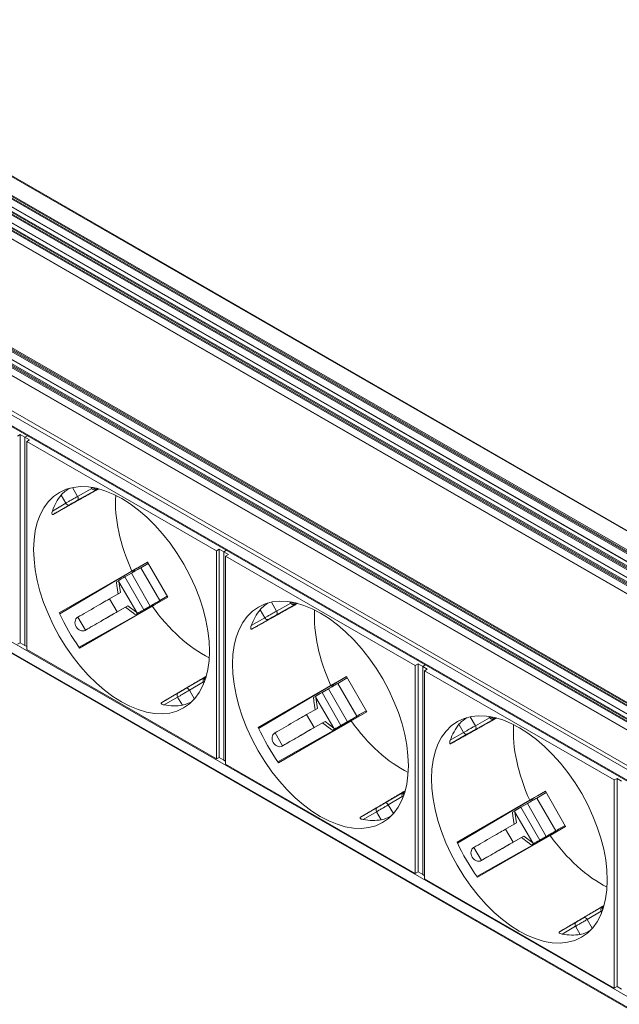
# Model space of a CAD drawing. Units: millimetres. Extents: x 0 to 997, y -98 to 390.
# Drawn here: x 700 to 792, y -8 to 142 of the extents above; entities that cross this region are included whole.
import ezdxf

# ---------------------------------------------------------------- set-up
doc = ezdxf.new("R2010")
doc.units = ezdxf.units.MM
doc.header["$LTSCALE"] = 4
doc.layers.add('Visible (ISO)', color=7, linetype='Continuous', lineweight=15)
doc.layers.add('Visible Narrow (ISO)', color=7, linetype='Continuous', lineweight=9)

msp = doc.modelspace()

# ---------------------------------------------------------------- linework, layer by layer
at = {"layer": 'Visible (ISO)'}
for p, q in [((961.91486, -32.97982), (657.85894, 142.11433)), ((955.59263, -36.52522), (651.5574, 138.55702)), ((957.71395, -35.30363), (653.67872, 139.77861)), ((953.47131, -37.74681), (649.43608, 137.33543)), ((937.49069, -46.94943), (633.45547, 128.13281)), ((935.36937, -48.17102), (631.33415, 126.91122)), ((930.39041, -53.13615), (626.41773, 121.91008)), ((930.39041, -87.80015), (626.41773, 87.24608)), ((700.58071, 78.74522), (700.15645, 78.50091)), ((701.28782, 78.33803), (700.58071, 78.74522)), ((700.58071, 78.74522), (700.58071, 46.94264)), ((701.28782, 78.33803), (701.68482, 78.56665)), ((701.68482, 78.56665), (701.28782, 78.33803)), ((701.99492, 77.93083), (701.28782, 78.33803)), ((701.28782, 46.53545), (701.28782, 78.33803)), ((701.28782, 78.33803), (701.28782, 46.53545)), ((701.57066, 77.68652), (701.99492, 77.93083)), ((701.57066, 77.68652), (730.56204, 60.99149)), ((701.57066, 77.68652), (701.57066, 45.88393)), ((711.49575, 70.53885), (711.40686, 70.69282)), ((730.9863, 61.23581), (730.56204, 60.99149)), ((730.56204, 60.99149), (730.56204, 29.18891)), ((731.69341, 60.82861), (730.9863, 61.23581)), ((730.9863, 61.23581), (730.9863, 29.43323)), ((731.69341, 60.82861), (732.09041, 61.05723)), ((732.09041, 61.05723), (731.69341, 60.82861)), ((732.40052, 60.42142), (731.69341, 60.82861)), ((731.69341, 29.02603), (731.69341, 60.82861)), ((731.69341, 60.82861), (731.69341, 29.02603)), ((731.97625, 60.1771), (732.40052, 60.42142)), ((731.97625, 60.1771), (760.96763, 43.48208)), ((731.97625, 60.1771), (731.97625, 28.37452)), ((720.03214, 59.26748), (717.65793, 57.88966)), ((720.03637, 59.26015), (718.82417, 58.55668)), ((720.15056, 59.06237), (719.01351, 58.40251)), ((723.13214, 53.89813), (720.03214, 59.26748)), ((717.65793, 57.88966), (706.55635, 51.49669)), ((718.38971, 58.30929), (706.55688, 51.49554)), ((706.61855, 51.36131), (718.38971, 58.30929)), ((717.56498, 57.56568), (716.58754, 57.00281)), ((717.87865, 57.74646), (717.76619, 57.94125)), ((718.17191, 57.91569), (717.94463, 58.04657)), ((718.82417, 58.55668), (718.19554, 58.19468)), ((715.64277, 56.4598), (715.30106, 56.26149)), ((715.52709, 54.37815), (715.34813, 55.6808)), ((715.6648, 56.26419), (715.89502, 54.58838)), ((715.89502, 54.58838), (714.22729, 53.63545)), ((709.57146, 46.2471), (721.23982, 52.79997)), ((720.75793, 52.52032), (723.13214, 53.89813)), ((720.85824, 52.58568), (720.77914, 52.72268)), ((721.70905, 53.07227), (721.54655, 53.16585)), ((721.91351, 53.37957), (723.05056, 54.03943)), ((723.05138, 54.03801), (722.33777, 53.62389)), ((741.90134, 53.02943), (741.81245, 53.1834)), ((709.65635, 46.12734), (720.75793, 52.52032)), ((716.67751, 52.38325), (714.88733, 51.36036)), ((715.37729, 51.6436), (717.04502, 52.59653)), ((716.67751, 52.38325), (717.04502, 52.59653)), ((717.72082, 51.5712), (716.67751, 52.38325)), ((717.04502, 52.59653), (718.38406, 51.55429)), ((718.54277, 51.43686), (718.20106, 51.23856)), ((720.16498, 52.36864), (719.18754, 51.80577)), ((720.46498, 52.54274), (719.48754, 51.97987)), ((709.40105, 50.85206), (709.35334, 50.82444)), ((710.81568, 49.01205), (710.50127, 48.83139)), ((710.50334, 48.83259), (710.55105, 48.86021)), ((710.86546, 49.04087), (710.81775, 49.01325)), ((700.15645, 46.69832), (700.58071, 46.94264)), ((700.58071, 46.94264), (701.28782, 46.53545)), ((701.28782, 46.53545), (701.57066, 46.37257)), ((730.56204, 29.18891), (701.57066, 45.88393)), ((761.39189, 43.72639), (760.96763, 43.48208)), ((762.099, 43.3192), (761.39189, 43.72639)), ((761.39189, 43.72639), (761.39189, 11.92381)), ((760.96763, 43.48208), (760.96763, 11.67949)), ((762.099, 43.3192), (762.496, 43.54782)), ((762.496, 43.54782), (762.099, 43.3192)), ((762.80611, 42.912), (762.099, 43.3192)), ((762.099, 11.51661), (762.099, 43.3192)), ((762.099, 43.3192), (762.099, 11.51661)), ((762.38184, 42.66768), (762.80611, 42.912)), ((762.38184, 42.66768), (791.37322, 25.97266)), ((762.38184, 42.66768), (762.38184, 10.8651)), ((728.66976, 40.79265), (728.5898, 40.93114)), ((748.79531, 40.79987), (736.96247, 33.98612)), ((737.02414, 33.8519), (748.79531, 40.79987)), ((750.43773, 41.75806), (748.06352, 40.38025)), ((749.22976, 41.04727), (748.60113, 40.68526)), ((750.55561, 41.5539), (749.13626, 40.73022)), ((750.44196, 41.75074), (749.22976, 41.04727)), ((753.53773, 36.38871), (750.43773, 41.75806)), ((748.06352, 40.38025), (736.96194, 33.98728)), ((747.68773, 39.89339), (746.71029, 39.33052)), ((748.2841, 40.2373), (748.17178, 40.43184)), ((748.57706, 40.40653), (748.35022, 40.53716)), ((745.42381, 38.5892), (745.76551, 38.7875)), ((745.64984, 36.70586), (745.47088, 38.00851)), ((745.78755, 38.5919), (746.01777, 36.91609)), ((746.01777, 36.91609), (744.35004, 35.96316)), ((751.16352, 35.0109), (753.53773, 36.38871)), ((752.03626, 35.70728), (753.45561, 36.53096)), ((752.46052, 35.9516), (753.45642, 36.52954)), ((739.97706, 28.73769), (751.64541, 35.29055)), ((740.06194, 28.61793), (751.16352, 35.0109)), ((746.80026, 34.71096), (745.01008, 33.68806)), ((745.50004, 33.97131), (747.16777, 34.92423)), ((747.16777, 34.92423), (746.80026, 34.71096)), ((747.84357, 33.89891), (746.80026, 34.71096)), ((747.16777, 34.92423), (748.50681, 33.882)), ((749.31029, 34.13348), (750.28773, 34.69635)), ((750.58773, 34.87045), (749.61029, 34.30758)), ((751.26383, 35.07626), (751.18457, 35.21354)), ((752.11464, 35.56286), (751.95155, 35.65677)), ((772.30693, 35.52002), (772.21804, 35.67399)), ((739.5238, 33.17977), (739.47609, 33.15215)), ((748.32381, 33.56626), (748.66551, 33.76456)), ((740.93843, 31.33976), (740.62401, 31.1591)), ((740.62609, 31.16029), (740.6738, 31.18791)), ((740.98821, 31.36857), (740.9405, 31.34095)), ((730.56204, 29.18891), (730.9863, 29.43323)), ((730.9863, 29.43323), (731.69341, 29.02603)), ((731.69341, 29.02603), (731.97625, 28.86315)), ((760.96763, 11.67949), (731.97625, 28.37452)), ((791.79749, 26.21698), (791.37322, 25.97266)), ((791.37322, 25.97266), (791.37322, -5.82992)), ((792.50459, 25.80978), (791.79749, 26.21698)), ((791.79749, 26.21698), (791.79749, -5.58561)), ((780.84332, 24.24865), (778.46911, 22.87083)), ((780.84755, 24.24132), (779.63535, 23.53785)), ((783.94332, 18.8793), (780.84332, 24.24865)), ((759.07535, 23.28323), (758.99539, 23.42172)), ((778.46911, 22.87083), (767.36753, 16.47786)), ((779.2009, 23.29046), (767.36806, 16.47671)), ((767.42973, 16.34248), (779.2009, 23.29046)), ((778.68969, 22.72788), (778.57737, 22.92242)), ((778.98265, 22.89711), (778.75581, 23.02774)), ((779.63535, 23.53785), (779.00672, 23.17584)), ((780.9612, 24.04448), (779.54185, 23.2208)), ((775.8294, 21.07978), (776.17111, 21.27809)), ((776.19314, 21.08248), (776.42336, 19.40667)), ((778.09332, 22.38397), (777.11588, 21.8211)), ((776.05543, 19.19644), (775.87647, 20.49909)), ((776.42336, 19.40667), (774.75563, 18.45375)), ((781.56911, 17.50148), (783.94332, 18.8793)), ((782.52023, 18.05344), (782.35714, 18.14736)), ((782.44185, 18.19786), (783.8612, 19.02154)), ((782.86612, 18.44218), (783.86202, 19.02013)), ((770.38265, 11.22827), (782.051, 17.78114)), ((770.46753, 11.10851), (781.56911, 17.50148)), ((777.20585, 17.20154), (775.41567, 16.17865)), ((775.90563, 16.46189), (777.57336, 17.41482)), ((777.57336, 17.41482), (777.20585, 17.20154)), ((778.24916, 16.38949), (777.20585, 17.20154)), ((777.57336, 17.41482), (778.9124, 16.37258)), ((779.71588, 16.62406), (780.69332, 17.18693)), ((780.99332, 17.36103), (780.01588, 16.79816)), ((781.66942, 17.56684), (781.59016, 17.70412)), ((769.92939, 15.67035), (769.88168, 15.64273)), ((778.7294, 16.05685), (779.07111, 16.25515)), ((771.34402, 13.83034), (771.02961, 13.64968)), ((771.03168, 13.65088), (771.07939, 13.6785)), ((771.3938, 13.85916), (771.34609, 13.83154)), ((760.96763, 11.67949), (761.39189, 11.92381)), ((761.39189, 11.92381), (762.099, 11.51661)), ((762.099, 11.51661), (762.38184, 11.35374)), ((791.37322, -5.82992), (762.38184, 10.8651)), ((789.48094, 5.77382), (789.40098, 5.9123)), ((791.37322, -5.82992), (791.79749, -5.58561)), ((791.79749, -5.58561), (792.50459, -5.9928))]:
    msp.add_line(p, q, dxfattribs=at)
for centre in [(716.06635, 53.43771), (746.47194, 35.9283), (776.87753, 18.41888)]:
    msp.add_ellipse(centre, major_axis=(9.4831, -16.46767), ratio=0.578093116, dxfattribs=at)
for centre, major_axis, ratio, start_param, end_param in [((718.18767, 54.6593), (-9.4831, 16.46767), 0.578093116, 0.22408859, 0.453808599), ((728.58214, 60.64508), (9.4831, -16.46767), 0.578093116, 3.858892682, 4.550458069), ((718.16498, 57.91388), (1.03923, 0.6), 0.001577849, 4.095998271, 5.666794585), ((717.3537, 59.37559), (1.32779, 4.94433), 0.317629179, 2.334294282, 2.495784451), ((718.18754, 57.93133), (2.77128, 1.6), 0.001577849, 3.547797036, 4.09599825), ((717.3537, 59.37559), (-1.11814, -4.16365), 0.317629178, 5.569752369, 5.637377111), ((711.28754, 51.93601), (3.11769, 1.8), 0.001577849, 0.33857971, 2.219769353), ((721.06498, 52.89094), (1.55885, 0.9), 0.001577849, 4.095998271, 5.666794584), ((721.06498, 52.89094), (-1.03923, -0.6), 0.001577849, 0.954405687, 2.525202028), ((717.48056, 54.2521), (9.4831, -16.46767), 0.578093116, 4.550458069, 4.878187308), ((712.43754, 49.94415), (3.11769, 1.8), 0.001577849, 0.338579761, 2.219769383), ((712.43754, 49.94415), (2.59808, 1.5), 0.001577849, 0.338579709, 2.219769353), ((721.92139, 51.46413), (-4.94682, 1.32846), 0.31904713, 0.647741908, 0.809232076), ((721.08754, 52.90839), (3.2909, 1.9), 0.001577849, 3.641662466, 4.095998253), ((721.92139, 51.46413), (-4.16574, 1.1187), 0.31904713, 0.647741904, 0.715366647), ((721.08754, 52.90839), (-2.77128, -1.6), 0.001577849, 0.406204452, 0.954405646), ((728.58214, 60.64508), (9.4831, -16.46767), 0.578093116, 4.878187308, 5.565885278), ((748.59326, 37.14988), (-9.4831, 16.46767), 0.578093116, 0.22408859, 0.453808599), ((758.98773, 43.13566), (9.4831, -16.46767), 0.578093116, 3.858892682, 4.550458069), ((709.92834, 49.82852), (-0.57293, 0.99712), 0.796703897, 0.002610737, 3.14420339), ((748.28773, 40.24158), (1.03923, 0.6), 0.001577849, 4.095998271, 5.666794584), ((748.31029, 40.25904), (2.77128, 1.6), 0.001577849, 3.547797036, 4.09599825), ((747.47645, 41.70329), (-1.32779, -4.94433), 0.317629178, 5.475886946, 5.637377112), ((747.47645, 41.70329), (-1.11814, -4.16365), 0.317629178, 5.569752369, 5.637377111), ((718.18767, 54.6593), (9.4831, -16.46767), 0.578093116, 5.833244125, 6.062964134), ((741.41029, 34.26372), (3.11769, 1.8), 0.001577849, 0.338579709, 2.219769353), ((751.18773, 35.21864), (1.55885, 0.9), 0.001577849, 4.095998271, 5.666794584), ((751.18773, 35.21864), (-1.03923, -0.6), 0.001577849, 0.954405687, 2.525202028), ((758.98773, 43.13566), (9.4831, -16.46767), 0.578093116, 4.878187308, 5.565885278), ((747.88615, 36.74269), (9.4831, -16.46767), 0.578093116, 4.550458069, 4.878187308), ((740.05109, 32.15622), (-0.57293, 0.99712), 0.796703897, 0.002610737, 3.14420339), ((742.56029, 32.27186), (3.11769, 1.8), 0.001577849, 0.338579762, 2.219769384), ((742.56029, 32.27186), (2.59808, 1.5), 0.001577849, 0.338579709, 2.219769353), ((752.04413, 33.79184), (4.94682, -1.32846), 0.31904713, 3.789334563, 3.950824731), ((751.21029, 35.2361), (3.2909, 1.9), 0.001577849, 3.641662466, 4.095998253), ((752.04413, 33.79184), (-4.16574, 1.1187), 0.31904713, 0.647741904, 0.715366647), ((751.21029, 35.2361), (-2.77128, -1.6), 0.001577849, 0.406204452, 0.954405646), ((778.99885, 19.64047), (-9.4831, 16.46767), 0.578093116, 0.22408859, 0.453808599), ((789.39332, 25.62624), (9.4831, -16.46767), 0.578093116, 3.858892682, 4.550458069), ((778.69332, 22.73217), (1.03923, 0.6), 0.001577849, 4.095998271, 5.666794584), ((777.88204, 24.19388), (-1.32779, -4.94433), 0.317629178, 5.475886946, 5.637377112), ((778.71588, 22.74962), (2.77128, 1.6), 0.001577849, 3.547797035, 4.09599825), ((777.88204, 24.19388), (-1.11814, -4.16365), 0.317629178, 5.569752369, 5.637377111), ((748.59326, 37.14988), (9.4831, -16.46767), 0.578093116, 5.833244125, 6.062964134), ((771.81588, 16.7543), (3.11769, 1.8), 0.001577849, 0.338579709, 2.219769353), ((781.59332, 17.70923), (1.55885, 0.9), 0.001577849, 4.095998271, 5.666794584), ((781.59332, 17.70923), (-1.03923, -0.6), 0.001577849, 0.954405687, 2.525202027), ((781.61588, 17.72668), (3.2909, 1.9), 0.001577849, 3.641662466, 4.095998253), ((781.61588, 17.72668), (-2.77128, -1.6), 0.001577849, 0.406204452, 0.954405646), ((789.39332, 25.62624), (9.4831, -16.46767), 0.578093116, 4.878187308, 5.565885278), ((778.29175, 19.23327), (9.4831, -16.46767), 0.578093116, 4.550458069, 4.878187308), ((770.45668, 14.64681), (-0.57293, 0.99712), 0.796703897, 0.002610737, 3.14420339), ((772.96588, 14.76244), (3.11769, 1.8), 0.001577849, 0.338579761, 2.219769384), ((772.96588, 14.76244), (2.59808, 1.5), 0.001577849, 0.33857971, 2.219769353), ((782.44973, 16.28242), (4.94682, -1.32846), 0.31904713, 3.789334563, 3.950824731), ((782.44973, 16.28242), (-4.16574, 1.1187), 0.31904713, 0.647741904, 0.715366647), ((778.99885, 19.64047), (9.4831, -16.46767), 0.578093116, 5.833244125, 6.062964134)]:
    msp.add_ellipse(centre, major_axis=major_axis, ratio=ratio, start_param=start_param, end_param=end_param, dxfattribs=at)
for points, weights in [([(712.5669, 70.45264), (710.22922, 69.14003), (707.91079, 67.83822), (705.61167, 66.54726)], [0.999990774952, 0.999986734172, 0.999989809188, 1]), ([(742.97249, 52.94323), (740.63481, 51.63061), (738.31638, 50.32881), (736.01726, 49.03785)], [0.999990774952, 0.999986734172, 0.999989809188, 1]), ([(729.01204, 41.81958), (726.72513, 40.46962), (724.45688, 39.13067), (722.20734, 37.80276)], [0.999990664274, 0.999986791868, 0.999989903777, 1]), ([(773.37808, 35.43381), (771.0404, 34.12119), (768.72198, 32.81939), (766.42285, 31.52843)], [0.999990774952, 0.999986734172, 0.999989809188, 1]), ([(759.41763, 24.31017), (757.13072, 22.9602), (754.86247, 21.62125), (752.61293, 20.29334)], [0.999990664274, 0.999986791868, 0.999989903777, 1]), ([(789.82322, 6.80075), (787.53631, 5.45079), (785.26806, 4.11183), (783.01852, 2.78393)], [0.999990664274, 0.999986791868, 0.999989903777, 1])]:
    msp.add_rational_spline(points, weights, degree=3, dxfattribs=at)
for points, knots in [([(706.82619, 69.49701), (706.89871, 69.58802), (707.00448, 69.69794), (707.26273, 69.93042), (707.41514, 70.05312), (707.71539, 70.27778), (707.88267, 70.39467), (708.06272, 70.51303), (708.08009, 70.52437), (708.09738, 70.53559)], [0.2299145907, 0.2299145907, 0.2299145907, 0.2299145907, 0.2875378757, 0.2875378757, 0.3451611608, 0.3451611608, 0.4015771307, 0.4015771307, 0.4076200753, 0.4076200753, 0.4076200753, 0.4076200753]), ([(712.42357, 70.48953), (712.39191, 70.47183), (712.36262, 70.4555), (712.27924, 70.40916), (712.23504, 70.38483), (712.18666, 70.35875), (712.17527, 70.35255), (712.15382, 70.34192), (712.15018, 70.34014), (712.14019, 70.33543), (712.13315, 70.33219), (712.11596, 70.32496), (712.10599, 70.32104), (712.08567, 70.31389), (712.07523, 70.31057), (712.04554, 70.30222), (712.02569, 70.29787), (711.96849, 70.289), (711.9302, 70.28742), (711.84055, 70.29397), (711.78855, 70.30613), (711.71291, 70.33694), (711.68641, 70.35058), (711.61507, 70.39574), (711.57306, 70.43332), (711.52289, 70.4959), (711.5085, 70.51694), (711.49583, 70.53889)], [0.0170513356, 0.0170513356, 0.0170513356, 0.0170513356, 0.0324285323, 0.0324285323, 0.0656317724, 0.0656317724, 0.0834262155, 0.0834262155, 0.0866289114, 0.0866289114, 0.0905460591, 0.0905460591, 0.0941546296, 0.0941546296, 0.097545713, 0.097545713, 0.103649565, 0.103649565, 0.1150043634, 0.1150043634, 0.1306424078, 0.1306424078, 0.1395143509, 0.1395143509, 0.1559757662, 0.1559757662, 0.1635799152, 0.1635799152, 0.1635799152, 0.1635799152]), ([(705.61167, 66.54726), (705.59096, 66.53563), (705.57175, 66.5279), (705.53603, 66.51926), (705.5197, 66.51873), (705.47697, 66.52647), (705.45694, 66.54425), (705.41309, 66.61518), (705.4091, 66.69299), (705.43076, 66.86724), (705.45753, 66.96448), (705.49099, 67.05686)], [0.0004367955, 0.0004367955, 0.0004367955, 0.0004367955, 0.0092850502, 0.0092850502, 0.0185701004, 0.0185701004, 0.0371402007, 0.0371402007, 0.0805015394, 0.0805015394, 0.123862878, 0.123862878, 0.123862878, 0.123862878]), ([(737.23179, 51.98759), (737.3043, 52.07861), (737.41007, 52.18853), (737.66832, 52.421), (737.82074, 52.5437), (738.12098, 52.76836), (738.28826, 52.88526), (738.46831, 53.00362), (738.48568, 53.01496), (738.50297, 53.02617)], [0.2299145907, 0.2299145907, 0.2299145907, 0.2299145907, 0.2875378757, 0.2875378757, 0.3451611608, 0.3451611608, 0.4015771307, 0.4015771307, 0.4076200753, 0.4076200753, 0.4076200753, 0.4076200753]), ([(742.82916, 52.98011), (742.7975, 52.96241), (742.76822, 52.94609), (742.68483, 52.89974), (742.64063, 52.87541), (742.59225, 52.84933), (742.58086, 52.84313), (742.55942, 52.83251), (742.55577, 52.83072), (742.54579, 52.82602), (742.53874, 52.82278), (742.52155, 52.81555), (742.51159, 52.81163), (742.49127, 52.80448), (742.48083, 52.80115), (742.45113, 52.7928), (742.43128, 52.78846), (742.37409, 52.77958), (742.33579, 52.77801), (742.24614, 52.78456), (742.19415, 52.79671), (742.1185, 52.82752), (742.092, 52.84117), (742.02066, 52.88633), (741.97865, 52.9239), (741.92848, 52.98648), (741.91409, 53.00752), (741.90142, 53.02947)], [0.0170513356, 0.0170513356, 0.0170513356, 0.0170513356, 0.0324285323, 0.0324285323, 0.0656317724, 0.0656317724, 0.0834262155, 0.0834262155, 0.0866289114, 0.0866289114, 0.0905460591, 0.0905460591, 0.0941546296, 0.0941546296, 0.097545713, 0.097545713, 0.103649565, 0.103649565, 0.1150043634, 0.1150043634, 0.1306424078, 0.1306424078, 0.1395143509, 0.1395143509, 0.1559757662, 0.1559757662, 0.1635799152, 0.1635799152, 0.1635799152, 0.1635799152]), ([(736.01726, 49.03785), (735.99655, 49.02622), (735.97734, 49.01848), (735.94162, 49.00985), (735.92529, 49.00932), (735.88256, 49.01706), (735.86253, 49.03484), (735.81868, 49.10576), (735.81469, 49.18357), (735.83635, 49.35783), (735.86312, 49.45506), (735.89658, 49.54745)], [0.0004367955, 0.0004367955, 0.0004367955, 0.0004367955, 0.0092850502, 0.0092850502, 0.0185701004, 0.0185701004, 0.0371402007, 0.0371402007, 0.0805015394, 0.0805015394, 0.123862878, 0.123862878, 0.123862878, 0.123862878]), ([(728.58987, 40.93118), (728.56297, 40.97777), (728.54345, 41.02942), (728.52529, 41.11924), (728.52202, 41.15742), (728.52462, 41.2499), (728.53538, 41.30502), (728.56575, 41.38629), (728.57995, 41.41539), (728.61087, 41.46578), (728.62696, 41.48775), (728.66187, 41.52815), (728.68096, 41.54694), (728.70688, 41.56879), (728.71323, 41.57388), (728.72429, 41.58235), (728.72915, 41.58591), (728.73833, 41.59245), (728.7425, 41.5953), (728.74899, 41.59964), (728.7515, 41.60129), (728.75768, 41.60528), (728.76063, 41.60714), (728.77191, 41.61421), (728.77946, 41.6188), (728.819, 41.64275), (728.86734, 41.67158), (728.951, 41.72122), (728.97037, 41.7327), (728.99093, 41.74487)], [0, 0, 0, 0, 0.016141142, 0.016141142, 0.0274923306, 0.0274923306, 0.0438969497, 0.0438969497, 0.053522847, 0.053522847, 0.0616421426, 0.0616421426, 0.0695784122, 0.0695784122, 0.0721055834, 0.0721055834, 0.0741795866, 0.0741795866, 0.0765788439, 0.0765788439, 0.0788801621, 0.0788801621, 0.083110698, 0.083110698, 0.0957757335, 0.0957757335, 0.134340442, 0.134340442, 0.1449093141, 0.1449093141, 0.1449093141, 0.1449093141]), ([(722.58664, 37.44637), (722.49007, 37.4633), (722.39267, 37.4884), (722.23134, 37.55606), (722.16616, 37.59806), (722.12696, 37.67098), (722.12168, 37.69705), (722.13647, 37.73768), (722.14514, 37.75149), (722.17055, 37.77798), (722.18689, 37.79069), (722.20734, 37.80276)], [0.1339796219, 0.1339796219, 0.1339796219, 0.1339796219, 0.1773409606, 0.1773409606, 0.2207022992, 0.2207022992, 0.2392723996, 0.2392723996, 0.2485574498, 0.2485574498, 0.2574057044, 0.2574057044, 0.2574057044, 0.2574057044]), ([(726.83456, 37.94379), (726.6624, 37.85758), (726.4799, 37.77236), (726.13735, 37.62537), (725.95499, 37.55453), (725.62487, 37.44653), (725.47702, 37.4095), (725.36218, 37.39179)], [0.5150815236, 0.5150815236, 0.5150815236, 0.5150815236, 0.5708250405, 0.5708250405, 0.6284483256, 0.6284483256, 0.6860716106, 0.6860716106, 0.6860716106, 0.6860716106]), ([(767.63738, 34.47818), (767.7099, 34.56919), (767.81566, 34.67911), (768.07391, 34.91159), (768.22633, 35.03429), (768.52658, 35.25895), (768.69385, 35.37584), (768.87391, 35.4942), (768.89127, 35.50554), (768.90856, 35.51675)], [0.2299145907, 0.2299145907, 0.2299145907, 0.2299145907, 0.2875378757, 0.2875378757, 0.3451611608, 0.3451611608, 0.4015771307, 0.4015771307, 0.4076200753, 0.4076200753, 0.4076200753, 0.4076200753]), ([(773.23475, 35.4707), (773.20309, 35.453), (773.17381, 35.43667), (773.09042, 35.39033), (773.04622, 35.36599), (772.99784, 35.33992), (772.98645, 35.33371), (772.96501, 35.32309), (772.96136, 35.32131), (772.95138, 35.3166), (772.94433, 35.31336), (772.92714, 35.30613), (772.91718, 35.30221), (772.89686, 35.29506), (772.88642, 35.29174), (772.85672, 35.28338), (772.83687, 35.27904), (772.77968, 35.27017), (772.74139, 35.26859), (772.65173, 35.27514), (772.59974, 35.2873), (772.52409, 35.31811), (772.49759, 35.33175), (772.42625, 35.37691), (772.38424, 35.41448), (772.33407, 35.47707), (772.31968, 35.49811), (772.30701, 35.52006)], [0.0170513356, 0.0170513356, 0.0170513356, 0.0170513356, 0.0324285323, 0.0324285323, 0.0656317724, 0.0656317724, 0.0834262155, 0.0834262155, 0.0866289114, 0.0866289114, 0.0905460591, 0.0905460591, 0.0941546296, 0.0941546296, 0.097545713, 0.097545713, 0.103649565, 0.103649565, 0.1150043634, 0.1150043634, 0.1306424078, 0.1306424078, 0.1395143509, 0.1395143509, 0.1559757662, 0.1559757662, 0.1635799152, 0.1635799152, 0.1635799152, 0.1635799152]), ([(766.42285, 31.52843), (766.40214, 31.5168), (766.38293, 31.50906), (766.34721, 31.50043), (766.33088, 31.4999), (766.28815, 31.50764), (766.26813, 31.52542), (766.22427, 31.59635), (766.22029, 31.67416), (766.24194, 31.84841), (766.26871, 31.94565), (766.30217, 32.03803)], [0.0004367955, 0.0004367955, 0.0004367955, 0.0004367955, 0.0092850502, 0.0092850502, 0.0185701004, 0.0185701004, 0.0371402007, 0.0371402007, 0.0805015394, 0.0805015394, 0.123862878, 0.123862878, 0.123862878, 0.123862878]), ([(758.99547, 23.42176), (758.96857, 23.46836), (758.94904, 23.52), (758.93089, 23.60982), (758.92761, 23.64801), (758.93021, 23.74049), (758.94097, 23.79561), (758.97134, 23.87687), (758.98554, 23.90597), (759.01647, 23.95636), (759.03255, 23.97834), (759.06746, 24.01874), (759.08656, 24.03752), (759.11247, 24.05938), (759.11882, 24.06446), (759.12988, 24.07293), (759.13474, 24.07649), (759.14392, 24.08304), (759.14809, 24.08588), (759.15458, 24.09023), (759.1571, 24.09187), (759.16327, 24.09587), (759.16622, 24.09773), (759.1775, 24.10479), (759.18506, 24.10939), (759.22459, 24.13333), (759.27293, 24.16217), (759.35659, 24.2118), (759.37596, 24.22328), (759.39652, 24.23545)], [0, 0, 0, 0, 0.016141142, 0.016141142, 0.0274923306, 0.0274923306, 0.0438969497, 0.0438969497, 0.053522847, 0.053522847, 0.0616421426, 0.0616421426, 0.0695784122, 0.0695784122, 0.0721055834, 0.0721055834, 0.0741795866, 0.0741795866, 0.0765788439, 0.0765788439, 0.0788801621, 0.0788801621, 0.083110698, 0.083110698, 0.0957757335, 0.0957757335, 0.134340442, 0.134340442, 0.1449093141, 0.1449093141, 0.1449093141, 0.1449093141]), ([(752.99223, 19.93695), (752.89566, 19.95388), (752.79827, 19.97898), (752.63693, 20.04665), (752.57175, 20.08864), (752.53255, 20.16156), (752.52727, 20.18763), (752.54206, 20.22827), (752.55073, 20.24207), (752.57614, 20.26856), (752.59248, 20.28127), (752.61293, 20.29334)], [0.1339796219, 0.1339796219, 0.1339796219, 0.1339796219, 0.1773409606, 0.1773409606, 0.2207022992, 0.2207022992, 0.2392723996, 0.2392723996, 0.2485574498, 0.2485574498, 0.2574057044, 0.2574057044, 0.2574057044, 0.2574057044]), ([(757.24015, 20.43438), (757.06799, 20.34817), (756.88549, 20.26295), (756.54294, 20.11595), (756.36058, 20.04511), (756.03046, 19.93711), (755.88261, 19.90009), (755.76777, 19.88238)], [0.5150815236, 0.5150815236, 0.5150815236, 0.5150815236, 0.5708250405, 0.5708250405, 0.6284483256, 0.6284483256, 0.6860716106, 0.6860716106, 0.6860716106, 0.6860716106]), ([(789.40106, 5.91235), (789.37416, 5.95894), (789.35463, 6.01059), (789.33648, 6.10041), (789.3332, 6.13859), (789.3358, 6.23107), (789.34656, 6.28619), (789.37693, 6.36746), (789.39114, 6.39655), (789.42206, 6.44695), (789.43814, 6.46892), (789.47306, 6.50932), (789.49215, 6.5281), (789.51806, 6.54996), (789.52441, 6.55505), (789.53547, 6.56352), (789.54033, 6.56708), (789.54952, 6.57362), (789.55369, 6.57646), (789.56017, 6.58081), (789.56269, 6.58245), (789.56886, 6.58645), (789.57182, 6.58831), (789.58309, 6.59538), (789.59065, 6.59997), (789.63018, 6.62391), (789.67852, 6.65275), (789.76218, 6.70239), (789.78155, 6.71387), (789.80211, 6.72604)], [0, 0, 0, 0, 0.016141142, 0.016141142, 0.0274923306, 0.0274923306, 0.0438969497, 0.0438969497, 0.053522847, 0.053522847, 0.0616421426, 0.0616421426, 0.0695784122, 0.0695784122, 0.0721055834, 0.0721055834, 0.0741795866, 0.0741795866, 0.0765788439, 0.0765788439, 0.0788801621, 0.0788801621, 0.083110698, 0.083110698, 0.0957757335, 0.0957757335, 0.134340442, 0.134340442, 0.1449093141, 0.1449093141, 0.1449093141, 0.1449093141]), ([(783.39783, 2.42754), (783.30125, 2.44446), (783.20386, 2.46957), (783.04252, 2.53723), (782.97734, 2.57923), (782.93815, 2.65215), (782.93286, 2.67821), (782.94766, 2.71885), (782.95632, 2.73266), (782.98173, 2.75915), (782.99807, 2.77185), (783.01852, 2.78393)], [0.1339796219, 0.1339796219, 0.1339796219, 0.1339796219, 0.1773409606, 0.1773409606, 0.2207022992, 0.2207022992, 0.2392723996, 0.2392723996, 0.2485574498, 0.2485574498, 0.2574057044, 0.2574057044, 0.2574057044, 0.2574057044]), ([(787.64574, 2.92496), (787.47358, 2.83875), (787.29108, 2.75353), (786.94853, 2.60654), (786.76617, 2.5357), (786.43605, 2.4277), (786.2882, 2.39067), (786.17336, 2.37296)], [0.5150815236, 0.5150815236, 0.5150815236, 0.5150815236, 0.5708250405, 0.5708250405, 0.6284483256, 0.6284483256, 0.6860716106, 0.6860716106, 0.6860716106, 0.6860716106])]:
    msp.add_open_spline(points, degree=3, knots=knots, dxfattribs=at)
for points in [[(711.49583, 70.53889), (711.49583, 70.53889), (711.49583, 70.53889), (711.49583, 70.53889)], [(741.90142, 53.02947), (741.90142, 53.02947), (741.90142, 53.02947), (741.90142, 53.02947)], [(728.58988, 40.93118), (728.58987, 40.93118), (728.58987, 40.93118), (728.58987, 40.93118)], [(772.30701, 35.52006), (772.30701, 35.52006), (772.30701, 35.52006), (772.30701, 35.52006)], [(758.99547, 23.42176), (758.99547, 23.42176), (758.99547, 23.42176), (758.99547, 23.42176)], [(789.40106, 5.91235), (789.40106, 5.91235), (789.40106, 5.91235), (789.40106, 5.91235)]]:
    msp.add_open_spline(points, degree=3, dxfattribs=at)
at = {"layer": 'Visible Narrow (ISO)'}
for p, q in [((961.71525, -32.99944), (657.65933, 142.09472)), ((958.74403, -34.71045), (655.04303, 140.17932)), ((959.09868, -34.50622), (655.11375, 140.54706)), ((958.88572, -34.62885), (655.11375, 140.3018)), ((959.24037, -34.42462), (655.18446, 140.66953)), ((955.56342, -36.54204), (651.5075, 138.55212)), ((956.62271, -35.93204), (652.92171, 138.95773)), ((956.97736, -35.72781), (652.99242, 139.32547)), ((956.7644, -35.85044), (652.99242, 139.08021)), ((957.11905, -35.64621), (653.06314, 139.44795)), ((957.68474, -35.32045), (653.62882, 139.7737)), ((953.4421, -37.76363), (649.38618, 137.33053)), ((954.50139, -37.15362), (650.80039, 137.73615)), ((954.85604, -36.94939), (650.8711, 138.10389)), ((954.64308, -37.07203), (650.8711, 137.85862)), ((954.99773, -36.8678), (650.94182, 138.22636)), ((937.46148, -46.96625), (633.40557, 128.12791)), ((938.52077, -46.35625), (634.81978, 128.53352)), ((938.87542, -46.15202), (634.89049, 128.90126)), ((938.66247, -46.27465), (634.89049, 128.656)), ((939.01712, -46.07042), (634.9612, 129.02374)), ((935.34016, -48.18784), (631.28425, 126.90632)), ((936.39945, -47.57783), (632.69846, 127.31194)), ((936.7541, -47.3736), (632.76917, 127.67968)), ((936.54115, -47.49624), (632.76917, 127.43441)), ((936.8958, -47.29201), (632.83988, 127.80215)), ((930.39041, -51.36523), (626.3345, 123.72893)), ((930.67326, -50.87533), (626.61734, 124.21883)), ((930.39041, -53.00032), (626.3345, 122.09384)), ((930.39041, -86.02922), (626.3345, 89.06493)), ((930.39041, -87.66432), (626.3345, 87.42984)), ((707.54636, 68.24965), (706.82619, 69.49701)), ((708.56449, 70.64696), (709.35206, 69.28285)), ((709.35206, 69.28285), (711.52011, 70.5009)), ((712.49602, 70.47111), (709.35206, 68.70477)), ((712.41046, 70.49277), (712.33378, 70.44827)), ((705.49099, 67.05686), (707.54636, 68.24965)), ((708.14682, 68.01847), (705.61167, 66.54726)), ((720.46498, 52.54274), (717.56498, 57.56568)), ((718.11357, 57.88201), (717.88693, 58.01252)), ((719.01351, 58.40251), (721.91351, 53.37957)), ((718.38406, 51.55429), (715.6648, 56.26419)), ((716.58754, 57.00281), (719.48754, 51.97987)), ((714.22729, 53.63545), (715.37729, 51.6436)), ((721.04628, 52.69128), (720.88534, 52.78396)), ((721.65085, 53.0385), (721.48824, 53.13215)), ((723.12781, 53.90563), (722.97495, 53.99366)), ((738.97008, 53.13754), (739.75765, 51.77343)), ((739.75765, 51.77343), (741.9257, 52.99148)), ((742.90161, 52.9617), (739.75765, 51.19536)), ((742.81605, 52.98335), (742.73938, 52.93886)), ((737.95195, 50.74023), (737.23179, 51.98759)), ((709.40105, 50.85206), (710.55105, 48.86021)), ((735.89658, 49.54745), (737.95195, 50.74023)), ((738.55241, 50.50906), (736.01726, 49.03785)), ((710.50334, 48.83259), (710.81775, 49.01325)), ((725.93908, 39.97525), (729.00163, 41.78256)), ((728.57934, 40.95038), (726.43906, 39.68733)), ((728.92946, 41.70377), (728.98903, 41.73834)), ((749.13626, 40.73022), (752.03626, 35.70728)), ((722.20734, 37.80276), (724.74249, 39.27397)), ((726.43906, 39.68733), (727.21439, 38.34443)), ((746.71029, 39.33052), (749.61029, 34.30758)), ((750.58773, 34.87045), (747.68773, 39.89339)), ((748.51875, 40.37283), (748.29252, 40.5031)), ((724.64201, 38.63915), (722.58664, 37.44637)), ((725.36218, 37.39179), (724.64201, 38.63915)), ((748.50681, 33.882), (745.78755, 38.5919)), ((753.5334, 36.39622), (753.37945, 36.48487)), ((745.50004, 33.97131), (744.35004, 35.96316)), ((751.45188, 35.18187), (751.29058, 35.27475)), ((752.05645, 35.52909), (751.89326, 35.62306)), ((769.37567, 35.62813), (770.16324, 34.26401)), ((770.16324, 34.26401), (772.33129, 35.48207)), ((773.3072, 35.45228), (770.16324, 33.68594)), ((773.22164, 35.47394), (773.14497, 35.42944)), ((740.6738, 31.18791), (739.5238, 33.17977)), ((766.30217, 32.03803), (768.35754, 33.23082)), ((768.35754, 33.23082), (767.63738, 34.47818)), ((768.958, 32.99964), (766.42285, 31.52843)), ((740.62609, 31.16029), (740.9405, 31.34095)), ((756.34468, 22.46584), (759.40723, 24.27314)), ((759.33505, 24.19435), (759.39462, 24.22892)), ((758.98494, 23.44096), (756.84466, 22.17792)), ((778.92434, 22.86341), (778.69811, 22.99369)), ((779.54185, 23.2208), (782.44185, 18.19786)), ((752.61293, 20.29334), (755.14808, 21.76455)), ((755.04761, 21.12974), (752.99223, 19.93695)), ((755.76777, 19.88238), (755.04761, 21.12974)), ((756.84466, 22.17792), (757.61998, 20.83502)), ((778.9124, 16.37258), (776.19314, 21.08248)), ((777.11588, 21.8211), (780.01588, 16.79816)), ((780.99332, 17.36103), (778.09332, 22.38397)), ((775.90563, 16.46189), (774.75563, 18.45375)), ((782.46204, 18.01967), (782.29886, 18.11364)), ((783.93899, 18.8868), (783.78504, 18.97545)), ((781.85747, 17.67245), (781.69617, 17.76533)), ((771.07939, 13.6785), (769.92939, 15.67035)), ((771.03168, 13.65088), (771.34609, 13.83154)), ((786.75027, 4.95642), (789.81282, 6.76373)), ((789.74064, 6.68494), (789.80021, 6.71951)), ((789.39053, 5.93155), (787.25025, 4.6685)), ((787.25025, 4.6685), (788.02557, 3.3256)), ((783.01852, 2.78393), (785.55368, 4.25514)), ((785.4532, 3.62032), (783.39783, 2.42754)), ((786.17336, 2.37296), (785.4532, 3.62032))]:
    msp.add_line(p, q, dxfattribs=at)
for centre, major_axis, ratio, start_param, end_param in [((709.10515, 69.13955), (-0.24491, 0.43591), 0.570915012, 3.935019168, 4.720379255), ((712.08688, 70.88304), (0.25096, -0.43245), 0.815969276, 4.818838495, 6.271729265), ((707.89991, 68.45324), (0.25096, -0.43245), 0.815969276, 4.709659585, 6.271729265), ((709.10515, 69.13955), (0.24491, -0.43591), 0.570915012, 0.008066427, 0.793426514), ((742.49247, 53.37363), (0.25096, -0.43245), 0.815969276, 4.818838495, 6.271729265), ((739.51075, 51.63013), (-0.24491, 0.43591), 0.570915012, 3.935019168, 4.720379255), ((739.51075, 51.63013), (0.24491, -0.43591), 0.570915012, 0.008066427, 0.793426514), ((738.3055, 50.94383), (0.25096, -0.43245), 0.815969276, 4.709659585, 6.271729265), ((729.18253, 41.27255), (-0.25096, 0.43245), 0.815969276, 0.005997251, 1.422573608), ((724.99557, 38.84275), (-0.25096, 0.43245), 0.815969276, 0.005997251, 1.568066931), ((726.19216, 39.54403), (-0.25412, 0.43061), 0.570942549, 4.708242217, 6.278962391), ((772.89806, 35.86421), (0.25096, -0.43245), 0.815969276, 4.818838495, 6.271729265), ((768.7111, 33.43441), (0.25096, -0.43245), 0.815969276, 4.709659585, 6.271729265), ((769.91634, 34.12071), (-0.24491, 0.43591), 0.570915012, 3.935019168, 4.720379255), ((769.91634, 34.12071), (0.24491, -0.43591), 0.570915012, 0.008066427, 0.793426514), ((759.58813, 23.76313), (-0.25096, 0.43245), 0.815969276, 0.005997251, 1.422573608), ((755.40116, 21.33333), (-0.25096, 0.43245), 0.815969276, 0.005997251, 1.568066931), ((756.59775, 22.03462), (-0.25412, 0.43061), 0.570942549, 4.708242217, 6.278962391), ((789.99372, 6.25372), (-0.25096, 0.43245), 0.815969276, 0.005997251, 1.422573608), ((787.00334, 4.5252), (-0.25412, 0.43061), 0.570942549, 4.708242217, 6.278962391), ((785.80675, 3.82392), (-0.25096, 0.43245), 0.815969276, 0.005997251, 1.568066931)]:
    msp.add_ellipse(centre, major_axis=major_axis, ratio=ratio, start_param=start_param, end_param=end_param, dxfattribs=at)
for points, knots in [([(707.54636, 68.24965), (707.64401, 68.30631), (707.76899, 68.37846), (707.91204, 68.46075), (708.0551, 68.54303), (708.21609, 68.63537), (708.38303, 68.73089), (708.54997, 68.82641), (708.72272, 68.92503), (708.8884, 69.01941), (709.05408, 69.11378), (709.21255, 69.20382), (709.35206, 69.28285)], [3.141592654, 3.141592654, 3.141592654, 3.141592654, 3.532110074, 3.532110074, 3.532110074, 3.922627494, 3.922627494, 3.922627494, 4.313144914, 4.313144914, 4.313144914, 4.703662334, 4.703662334, 4.703662334, 4.703662334]), ([(711.49583, 70.53889), (711.49557, 70.53938), (711.50632, 70.54617), (711.52801, 70.55918), (711.55828, 70.57734), (711.60984, 70.60762), (711.67995, 70.64843)], [5.6667960249, 5.6667960249, 5.6667960249, 5.6667960249, 5.892667887, 5.892667887, 5.892667887, 6.2078982522, 6.2078982522, 6.2078982522, 6.2078982522]), ([(712.33378, 70.44827), (712.26869, 70.41049), (712.22195, 70.38303), (712.19702, 70.3679), (712.17208, 70.35278), (712.16899, 70.35001), (712.18797, 70.35981), (712.20695, 70.36961), (712.24798, 70.39197), (712.30801, 70.42522), (712.34109, 70.44354), (712.37991, 70.46515), (712.4235, 70.48951)], [0, 0, 0, 0, 0.39051742, 0.39051742, 0.39051742, 0.78103484, 0.78103484, 0.78103484, 1.17155226, 1.17155226, 1.17155226, 1.386706698, 1.386706698, 1.386706698, 1.386706698]), ([(709.35206, 68.70477), (709.25887, 68.65242), (709.15303, 68.59272), (708.93177, 68.46749), (708.81644, 68.40202), (708.59359, 68.27512), (708.48616, 68.21375), (708.29527, 68.10428), (708.21192, 68.05625), (708.14682, 68.01847)], [1.579522973, 1.579522973, 1.579522973, 1.579522973, 1.970040393, 1.970040393, 2.360557813, 2.360557813, 2.751075233, 2.751075233, 3.141592654, 3.141592654, 3.141592654, 3.141592654]), ([(741.90142, 53.02947), (741.90116, 53.02997), (741.91191, 53.03675), (741.9336, 53.04976), (741.96387, 53.06793), (742.01543, 53.09821), (742.08554, 53.13901)], [5.6667960249, 5.6667960249, 5.6667960249, 5.6667960249, 5.892667887, 5.892667887, 5.892667887, 6.2078982522, 6.2078982522, 6.2078982522, 6.2078982522]), ([(742.73938, 52.93886), (742.67428, 52.90108), (742.62754, 52.87361), (742.60261, 52.85849), (742.57768, 52.84336), (742.57458, 52.8406), (742.59356, 52.8504), (742.61254, 52.8602), (742.65357, 52.88256), (742.7136, 52.9158), (742.74668, 52.93412), (742.7855, 52.95573), (742.82909, 52.9801)], [0, 0, 0, 0, 0.39051742, 0.39051742, 0.39051742, 0.78103484, 0.78103484, 0.78103484, 1.17155226, 1.17155226, 1.17155226, 1.386706698, 1.386706698, 1.386706698, 1.386706698]), ([(737.95195, 50.74023), (738.0496, 50.7969), (738.17458, 50.86905), (738.31763, 50.95133), (738.46069, 51.03361), (738.62168, 51.12596), (738.78862, 51.22148), (738.95556, 51.31699), (739.12831, 51.41562), (739.29399, 51.50999), (739.45968, 51.60436), (739.61814, 51.6944), (739.75765, 51.77343)], [3.141592654, 3.141592654, 3.141592654, 3.141592654, 3.532110074, 3.532110074, 3.532110074, 3.922627494, 3.922627494, 3.922627494, 4.313144914, 4.313144914, 4.313144914, 4.703662334, 4.703662334, 4.703662334, 4.703662334]), ([(739.75765, 51.19536), (739.66446, 51.143), (739.55862, 51.0833), (739.33736, 50.95808), (739.22204, 50.8926), (738.99919, 50.76571), (738.89175, 50.70433), (738.70087, 50.59487), (738.61751, 50.54683), (738.55241, 50.50906)], [1.579522973, 1.579522973, 1.579522973, 1.579522973, 1.970040393, 1.970040393, 2.360557813, 2.360557813, 2.751075233, 2.751075233, 3.141592654, 3.141592654, 3.141592654, 3.141592654]), ([(728.75869, 41.02819), (728.69705, 40.99247), (728.65112, 40.96594), (728.62301, 40.94982), (728.60106, 40.93724), (728.58999, 40.93101), (728.58988, 40.93118)], [3.2427231001, 3.2427231001, 3.2427231001, 3.2427231001, 3.5321100737, 3.5321100737, 3.5321100737, 3.7579819359, 3.7579819359, 3.7579819359, 3.7579819359]), ([(728.9909, 41.74484), (728.95645, 41.72445), (728.92542, 41.70604), (728.83937, 41.65489), (728.7993, 41.63088), (728.76294, 41.60851), (728.76667, 41.61016), (728.8174, 41.63891), (728.86436, 41.66599), (728.92946, 41.70377)], [1.790850159, 1.790850159, 1.790850159, 1.790850159, 1.970040393, 1.970040393, 2.360557813, 2.360557813, 2.751075233, 2.751075233, 3.141592654, 3.141592654, 3.141592654, 3.141592654]), ([(726.43906, 39.68733), (726.30069, 39.60634), (726.14336, 39.51434), (725.97872, 39.41815), (725.81408, 39.32196), (725.64229, 39.22168), (725.47616, 39.12478), (725.31002, 39.02787), (725.14966, 38.93442), (725.00704, 38.85139), (724.86442, 38.76836), (724.73966, 38.69582), (724.64201, 38.63915)], [4.721115627, 4.721115627, 4.721115627, 4.721115627, 5.111633047, 5.111633047, 5.111633047, 5.502150467, 5.502150467, 5.502150467, 5.892667887, 5.892667887, 5.892667887, 6.283185307, 6.283185307, 6.283185307, 6.283185307]), ([(724.74249, 39.27397), (724.80759, 39.31175), (724.89072, 39.36017), (724.98573, 39.41565), (725.08074, 39.47113), (725.18754, 39.53361), (725.29816, 39.59845), (725.40879, 39.66328), (725.52316, 39.73041), (725.63274, 39.79484), (725.74233, 39.85927), (725.84703, 39.92093), (725.93908, 39.97525)], [0, 0, 0, 0, 0.39051742, 0.39051742, 0.39051742, 0.78103484, 0.78103484, 0.78103484, 1.17155226, 1.17155226, 1.17155226, 1.562069681, 1.562069681, 1.562069681, 1.562069681]), ([(772.30701, 35.52006), (772.30675, 35.52055), (772.3175, 35.52733), (772.33919, 35.54035), (772.36947, 35.55851), (772.42102, 35.58879), (772.49113, 35.6296)], [5.6667960249, 5.6667960249, 5.6667960249, 5.6667960249, 5.892667887, 5.892667887, 5.892667887, 6.2078982522, 6.2078982522, 6.2078982522, 6.2078982522]), ([(773.14497, 35.42944), (773.07987, 35.39166), (773.03313, 35.3642), (773.0082, 35.34907), (772.98327, 35.33395), (772.98018, 35.33118), (772.99915, 35.34098), (773.01813, 35.35078), (773.05917, 35.37314), (773.1192, 35.40639), (773.15227, 35.42471), (773.19109, 35.44632), (773.23468, 35.47068)], [0, 0, 0, 0, 0.39051742, 0.39051742, 0.39051742, 0.78103484, 0.78103484, 0.78103484, 1.17155226, 1.17155226, 1.17155226, 1.386706698, 1.386706698, 1.386706698, 1.386706698]), ([(768.35754, 33.23082), (768.45519, 33.28748), (768.58017, 33.35963), (768.72323, 33.44191), (768.86628, 33.5242), (769.02728, 33.61654), (769.19421, 33.71206), (769.36115, 33.80758), (769.5339, 33.9062), (769.69958, 34.00057), (769.86527, 34.09495), (770.02373, 34.18498), (770.16324, 34.26401)], [3.141592654, 3.141592654, 3.141592654, 3.141592654, 3.532110074, 3.532110074, 3.532110074, 3.922627494, 3.922627494, 3.922627494, 4.313144914, 4.313144914, 4.313144914, 4.703662334, 4.703662334, 4.703662334, 4.703662334]), ([(770.16324, 33.68594), (770.07005, 33.63358), (769.96421, 33.57389), (769.74295, 33.44866), (769.62763, 33.38319), (769.40478, 33.25629), (769.29734, 33.19491), (769.10646, 33.08545), (769.0231, 33.03742), (768.958, 32.99964)], [1.579522973, 1.579522973, 1.579522973, 1.579522973, 1.970040393, 1.970040393, 2.360557813, 2.360557813, 2.751075233, 2.751075233, 3.141592654, 3.141592654, 3.141592654, 3.141592654]), ([(759.39649, 24.23543), (759.36204, 24.21503), (759.33101, 24.19663), (759.24496, 24.14548), (759.20489, 24.12146), (759.16853, 24.09909), (759.17226, 24.10075), (759.22299, 24.1295), (759.26995, 24.15657), (759.33505, 24.19435)], [1.790850159, 1.790850159, 1.790850159, 1.790850159, 1.970040393, 1.970040393, 2.360557813, 2.360557813, 2.751075233, 2.751075233, 3.141592654, 3.141592654, 3.141592654, 3.141592654]), ([(759.16429, 23.51877), (759.10265, 23.48305), (759.05671, 23.45652), (759.0286, 23.44041), (759.00666, 23.42783), (758.99559, 23.4216), (758.99547, 23.42176)], [3.2427231001, 3.2427231001, 3.2427231001, 3.2427231001, 3.5321100737, 3.5321100737, 3.5321100737, 3.7579819359, 3.7579819359, 3.7579819359, 3.7579819359]), ([(756.84466, 22.17792), (756.70628, 22.09692), (756.54895, 22.00492), (756.38431, 21.90873), (756.21968, 21.81255), (756.04788, 21.71227), (755.88175, 21.61536), (755.71561, 21.51846), (755.55525, 21.425), (755.41263, 21.34197), (755.27001, 21.25894), (755.14525, 21.1864), (755.04761, 21.12974)], [4.721115627, 4.721115627, 4.721115627, 4.721115627, 5.111633047, 5.111633047, 5.111633047, 5.502150467, 5.502150467, 5.502150467, 5.892667887, 5.892667887, 5.892667887, 6.283185307, 6.283185307, 6.283185307, 6.283185307]), ([(755.14808, 21.76455), (755.21318, 21.80233), (755.29632, 21.85075), (755.39133, 21.90623), (755.48633, 21.96171), (755.59313, 22.0242), (755.70376, 22.08903), (755.81438, 22.15387), (755.92875, 22.221), (756.03833, 22.28542), (756.14792, 22.34985), (756.25262, 22.41151), (756.34468, 22.46584)], [0, 0, 0, 0, 0.39051742, 0.39051742, 0.39051742, 0.78103484, 0.78103484, 0.78103484, 1.17155226, 1.17155226, 1.17155226, 1.562069681, 1.562069681, 1.562069681, 1.562069681]), ([(789.80208, 6.72601), (789.76763, 6.70562), (789.7366, 6.68721), (789.65055, 6.63606), (789.61048, 6.61204), (789.57412, 6.58967), (789.57785, 6.59133), (789.62858, 6.62008), (789.67554, 6.64716), (789.74064, 6.68494)], [1.790850159, 1.790850159, 1.790850159, 1.790850159, 1.970040393, 1.970040393, 2.360557813, 2.360557813, 2.751075233, 2.751075233, 3.141592654, 3.141592654, 3.141592654, 3.141592654]), ([(787.25025, 4.6685), (787.11188, 4.5875), (786.95454, 4.4955), (786.7899, 4.39932), (786.62527, 4.30313), (786.45348, 4.20285), (786.28734, 4.10595), (786.1212, 4.00904), (785.96084, 3.91559), (785.81822, 3.83256), (785.6756, 3.74953), (785.55084, 3.67699), (785.4532, 3.62032)], [4.721115627, 4.721115627, 4.721115627, 4.721115627, 5.111633047, 5.111633047, 5.111633047, 5.502150467, 5.502150467, 5.502150467, 5.892667887, 5.892667887, 5.892667887, 6.283185307, 6.283185307, 6.283185307, 6.283185307]), ([(785.55368, 4.25514), (785.61877, 4.29291), (785.70191, 4.34134), (785.79692, 4.39682), (785.89193, 4.4523), (785.99872, 4.51478), (786.10935, 4.57962), (786.21997, 4.64445), (786.33434, 4.71158), (786.44392, 4.77601), (786.55351, 4.84043), (786.65821, 4.9021), (786.75027, 4.95642)], [0, 0, 0, 0, 0.39051742, 0.39051742, 0.39051742, 0.78103484, 0.78103484, 0.78103484, 1.17155226, 1.17155226, 1.17155226, 1.562069681, 1.562069681, 1.562069681, 1.562069681]), ([(789.56988, 6.00936), (789.50824, 5.97364), (789.4623, 5.94711), (789.43419, 5.93099), (789.41225, 5.91841), (789.40118, 5.91218), (789.40106, 5.91235)], [3.2427231001, 3.2427231001, 3.2427231001, 3.2427231001, 3.5321100737, 3.5321100737, 3.5321100737, 3.7579819359, 3.7579819359, 3.7579819359, 3.7579819359])]:
    msp.add_open_spline(points, degree=3, knots=knots, dxfattribs=at)

doc.saveas('drawing.dxf')
